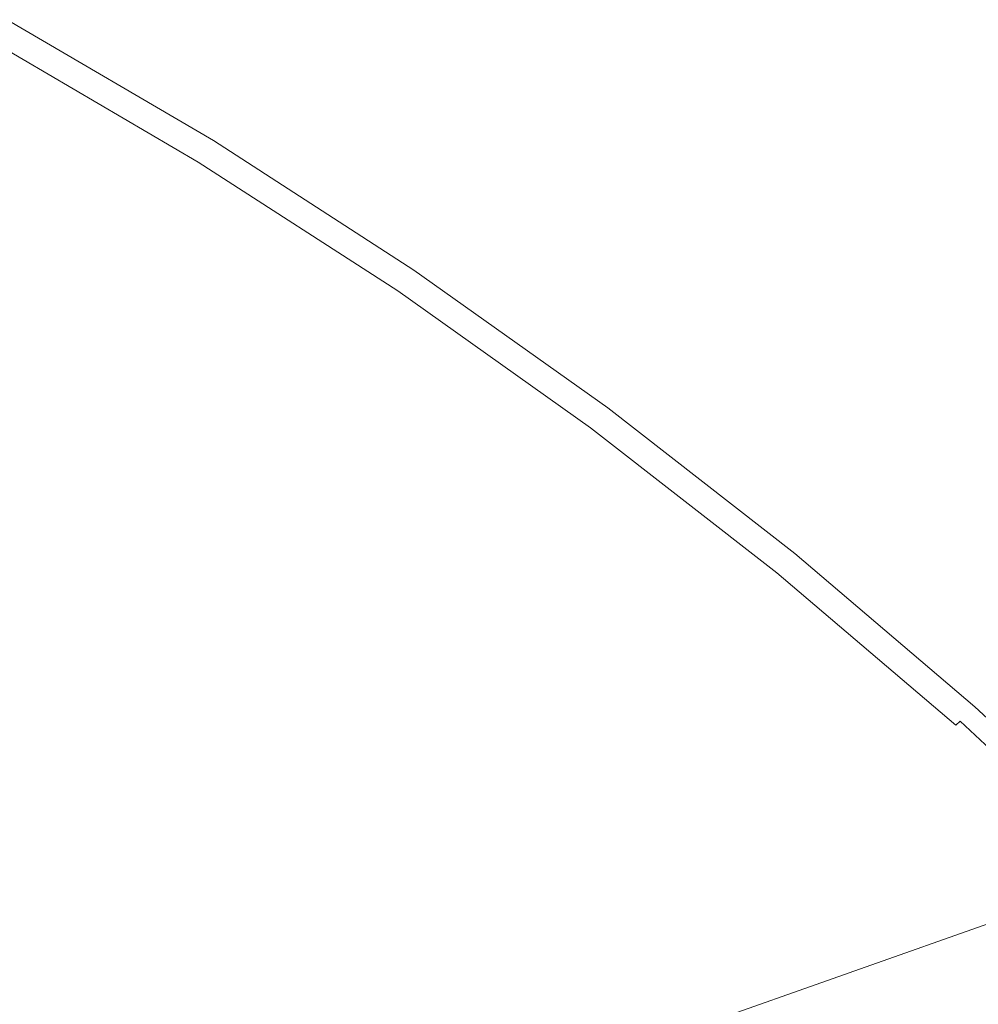
# Model space of a CAD drawing. Extents: x 0 to 1780, y -790 to 790.
# Drawn here: x 1575 to 1649, y 657 to 734 of the extents above; entities that cross this region are included whole.
import ezdxf

# ---------------------------------------------------------------- set-up
doc = ezdxf.new("R2010")
doc.units = 0
doc.header["$LTSCALE"] = 500
doc.header["$MEASUREMENT"] = 0
doc.layers.add('NOVOTERM_CERAMIKA', color=7, linetype='Continuous')
doc.layers.add('NOVOTERM_CERAMIKA_CZARNY', color=7, linetype='Continuous')

msp = doc.modelspace()

# ---------------------------------------------------------------- linework, layer by layer
at = {"layer": 'NOVOTERM_CERAMIKA', "lineweight": 0}
for points, invisible_edges in [([(1573.285, 733.388, 785.172), (1589.342, 723.976, 785.172), (1589.513, 724.218, 784.375), (1573.444, 733.636, 784.375)], 15), ([(1573.444, 733.636, 784.375), (1589.513, 724.218, 784.375), (1589.648, 724.408, 783.539), (1573.569, 733.832, 783.539)], 15), ([(1573.569, 733.832, 783.539), (1589.648, 724.408, 783.539), (1589.745, 724.545, 782.674), (1573.66, 733.973, 782.674)], 15), ([(1573.66, 733.973, 782.674), (1589.745, 724.545, 782.674), (1589.804, 724.629, 781.79), (1573.715, 734.059, 781.79)], 15), ([(1573.715, 734.059, 781.79), (1589.804, 724.629, 781.79), (1589.823, 724.656, 780.896), (1573.733, 734.087, 780.896)], 15), ([(1573.733, 734.087, 780.896), (1589.823, 724.656, 780.896), (1589.823, 724.656, 763.134), (1573.733, 734.087, 763.134)], 11), ([(1588.635, 722.977, 787.252), (1588.901, 723.352, 786.619), (1572.874, 732.746, 786.619), (1572.627, 732.359, 787.252)], 15), ([(1572.874, 732.746, 786.619), (1588.901, 723.352, 786.619), (1589.137, 723.687, 785.923), (1573.094, 733.09, 785.923)], 15), ([(1573.094, 733.09, 785.923), (1589.137, 723.687, 785.923), (1589.342, 723.976, 785.172), (1573.285, 733.388, 785.172)], 15), ([(1588.027, 722.118, 788.303), (1588.343, 722.564, 787.815), (1572.354, 731.935, 787.815), (1572.061, 731.476, 788.303)], 15), ([(1588.343, 722.564, 787.815), (1588.635, 722.977, 787.252), (1572.627, 732.359, 787.252), (1572.354, 731.935, 787.815)], 13), ([(1572.061, 731.476, 788.303), (1571.749, 730.99, 788.709), (1587.692, 721.645, 788.709), (1588.027, 722.118, 788.303)], 15), ([(1586.978, 720.635, 789.262), (1587.341, 721.149, 789.03), (1571.422, 730.479, 789.03), (1571.084, 729.951, 789.262)], 15), ([(1571.749, 730.99, 788.709), (1571.422, 730.479, 789.03), (1587.341, 721.149, 789.03), (1587.692, 721.645, 788.709)], 15), ([(1586.607, 720.111, 789.402), (1586.978, 720.635, 789.262), (1571.084, 729.951, 789.262), (1570.738, 729.411, 789.402)], 15), ([(1570.389, 728.866, 789.449), (1565.775, 650.904, 789.449), (1579.449, 641.155, 789.449), (1586.231, 719.58, 789.449)], 15), ([(1586.231, 719.58, 789.449), (1586.607, 720.111, 789.402), (1570.738, 729.411, 789.402), (1570.389, 728.866, 789.449)], 15), ([(1589.342, 723.976, 785.172), (1604.931, 713.902, 785.172), (1605.113, 714.136, 784.375), (1589.513, 724.218, 784.375)], 15), ([(1589.513, 724.218, 784.375), (1605.113, 714.136, 784.375), (1605.257, 714.321, 783.539), (1589.648, 724.408, 783.539)], 15), ([(1589.648, 724.408, 783.539), (1605.257, 714.321, 783.539), (1605.36, 714.454, 782.674), (1589.745, 724.545, 782.674)], 15), ([(1589.745, 724.545, 782.674), (1605.36, 714.454, 782.674), (1605.423, 714.535, 781.79), (1589.804, 724.629, 781.79)], 15), ([(1589.804, 724.629, 781.79), (1605.423, 714.535, 781.79), (1605.444, 714.562, 780.896), (1589.823, 724.656, 780.896)], 15), ([(1589.823, 724.656, 780.896), (1605.444, 714.562, 780.896), (1605.444, 714.562, 763.134), (1589.823, 724.656, 763.134)], 11), ([(1588.901, 723.352, 786.619), (1604.46, 713.298, 786.619), (1604.712, 713.622, 785.923), (1589.137, 723.687, 785.923)], 15), ([(1589.137, 723.687, 785.923), (1604.712, 713.622, 785.923), (1604.931, 713.902, 785.172), (1589.342, 723.976, 785.172)], 15), ([(1603.864, 712.533, 787.815), (1604.176, 712.933, 787.252), (1588.635, 722.977, 787.252), (1588.343, 722.564, 787.815)], 15), ([(1604.176, 712.933, 787.252), (1604.46, 713.298, 786.619), (1588.901, 723.352, 786.619), (1588.635, 722.977, 787.252)], 7), ([(1588.027, 722.118, 788.303), (1587.692, 721.645, 788.709), (1603.17, 711.642, 788.709), (1603.528, 712.101, 788.303)], 15), ([(1603.528, 712.101, 788.303), (1603.864, 712.533, 787.815), (1588.343, 722.564, 787.815), (1588.027, 722.118, 788.303)], 15), ([(1602.408, 710.664, 789.262), (1602.796, 711.161, 789.03), (1587.341, 721.149, 789.03), (1586.978, 720.635, 789.262)], 15), ([(1587.692, 721.645, 788.709), (1587.341, 721.149, 789.03), (1602.796, 711.161, 789.03), (1603.17, 711.642, 788.709)], 15), ([(1602.012, 710.155, 789.402), (1602.408, 710.664, 789.262), (1586.978, 720.635, 789.262), (1586.607, 720.111, 789.402)], 15), ([(1601.611, 709.641, 789.449), (1602.012, 710.155, 789.402), (1586.607, 720.111, 789.402), (1586.231, 719.58, 789.449)], 15), ([(1586.231, 719.58, 789.449), (1579.449, 641.155, 789.449), (1592.581, 630.894, 789.449), (1601.611, 709.641, 789.449)], 15), ([(1605.113, 714.136, 784.375), (1620.212, 703.412, 784.375), (1620.365, 703.591, 783.539), (1605.257, 714.321, 783.539)], 15), ([(1605.257, 714.321, 783.539), (1620.365, 703.591, 783.539), (1620.475, 703.719, 782.674), (1605.36, 714.454, 782.674)], 15), ([(1605.36, 714.454, 782.674), (1620.475, 703.719, 782.674), (1620.541, 703.797, 781.79), (1605.423, 714.535, 781.79)], 15), ([(1605.423, 714.535, 781.79), (1620.541, 703.797, 781.79), (1620.564, 703.823, 780.896), (1605.444, 714.562, 780.896)], 15), ([(1605.444, 714.562, 780.896), (1620.564, 703.823, 780.896), (1620.564, 703.823, 763.134), (1605.444, 714.562, 763.134)], 11), ([(1619.519, 702.602, 786.619), (1619.787, 702.915, 785.923), (1604.712, 713.622, 785.923), (1604.46, 713.298, 786.619)], 15), ([(1604.712, 713.622, 785.923), (1619.787, 702.915, 785.923), (1620.019, 703.186, 785.172), (1604.931, 713.902, 785.172)], 15), ([(1604.931, 713.902, 785.172), (1620.019, 703.186, 785.172), (1620.212, 703.412, 784.375), (1605.113, 714.136, 784.375)], 15), ([(1618.888, 701.863, 787.815), (1619.218, 702.25, 787.252), (1604.176, 712.933, 787.252), (1603.864, 712.533, 787.815)], 13), ([(1619.218, 702.25, 787.252), (1619.519, 702.602, 786.619), (1604.46, 713.298, 786.619), (1604.176, 712.933, 787.252)], 15), ([(1603.528, 712.101, 788.303), (1603.17, 711.642, 788.709), (1618.151, 701.002, 788.709), (1618.531, 701.446, 788.303)], 15), ([(1618.531, 701.446, 788.303), (1618.888, 701.863, 787.815), (1603.864, 712.533, 787.815), (1603.528, 712.101, 788.303)], 15), ([(1617.343, 700.057, 789.262), (1617.754, 700.537, 789.03), (1602.796, 711.161, 789.03), (1602.408, 710.664, 789.262)], 15), ([(1603.17, 711.642, 788.709), (1602.796, 711.161, 789.03), (1617.754, 700.537, 789.03), (1618.151, 701.002, 788.709)], 15), ([(1616.923, 699.565, 789.402), (1617.343, 700.057, 789.262), (1602.408, 710.664, 789.262), (1602.012, 710.155, 789.402)], 15), ([(1601.611, 709.641, 789.449), (1592.581, 630.894, 789.449), (1605.141, 620.143, 789.449), (1616.498, 699.068, 789.449)], 15), ([(1616.498, 699.068, 789.449), (1616.923, 699.565, 789.402), (1602.012, 710.155, 789.402), (1601.611, 709.641, 789.449)], 15), ([(1620.212, 703.412, 784.375), (1634.78, 692.067, 784.375), (1634.941, 692.239, 783.539), (1620.365, 703.591, 783.539)], 15), ([(1620.365, 703.591, 783.539), (1634.941, 692.239, 783.539), (1635.057, 692.363, 782.674), (1620.475, 703.719, 782.674)], 15), ([(1620.475, 703.719, 782.674), (1635.057, 692.363, 782.674), (1635.128, 692.438, 781.79), (1620.541, 703.797, 781.79)], 15), ([(1620.541, 703.797, 781.79), (1635.128, 692.438, 781.79), (1635.151, 692.463, 780.896), (1620.564, 703.823, 780.896)], 15), ([(1620.564, 703.823, 780.896), (1635.151, 692.463, 780.896), (1635.151, 692.463, 763.134), (1620.564, 703.823, 763.134)], 11), ([(1634.049, 691.287, 786.619), (1634.332, 691.588, 785.923), (1619.787, 702.915, 785.923), (1619.519, 702.602, 786.619)], 15), ([(1619.787, 702.915, 785.923), (1634.332, 691.588, 785.923), (1634.577, 691.849, 785.172), (1620.019, 703.186, 785.172)], 15), ([(1620.019, 703.186, 785.172), (1634.577, 691.849, 785.172), (1634.78, 692.067, 784.375), (1620.212, 703.412, 784.375)], 15), ([(1633.383, 690.575, 787.815), (1633.732, 690.948, 787.252), (1619.218, 702.25, 787.252), (1618.888, 701.863, 787.815)], 13), ([(1633.732, 690.948, 787.252), (1634.049, 691.287, 786.619), (1619.519, 702.602, 786.619), (1619.218, 702.25, 787.252)], 15), ([(1618.531, 701.446, 788.303), (1618.151, 701.002, 788.709), (1632.606, 689.746, 788.709), (1633.006, 690.173, 788.303)], 15), ([(1633.006, 690.173, 788.303), (1633.383, 690.575, 787.815), (1618.888, 701.863, 787.815), (1618.531, 701.446, 788.303)], 15), ([(1631.753, 688.835, 789.262), (1632.187, 689.298, 789.03), (1617.754, 700.537, 789.03), (1617.343, 700.057, 789.262)], 15), ([(1618.151, 701.002, 788.709), (1617.754, 700.537, 789.03), (1632.187, 689.298, 789.03), (1632.606, 689.746, 788.709)], 15), ([(1631.31, 688.361, 789.402), (1631.753, 688.835, 789.262), (1617.343, 700.057, 789.262), (1616.923, 699.565, 789.402)], 15), ([(1616.498, 699.068, 789.449), (1605.141, 620.143, 789.449), (1617.105, 608.924, 789.449), (1630.861, 687.883, 789.449)], 15), ([(1630.861, 687.883, 789.449), (1631.31, 688.361, 789.402), (1616.923, 699.565, 789.402), (1616.498, 699.068, 789.449)], 15), ([(1634.577, 691.849, 785.172), (1648.574, 679.915, 785.172), (1648.788, 680.124, 784.375), (1634.78, 692.067, 784.375)], 15), ([(1634.78, 692.067, 784.375), (1648.788, 680.124, 784.375), (1648.957, 680.289, 783.539), (1634.941, 692.239, 783.539)], 15), ([(1634.941, 692.239, 783.539), (1648.957, 680.289, 783.539), (1649.079, 680.408, 782.674), (1635.057, 692.363, 782.674)], 15), ([(1635.057, 692.363, 782.674), (1649.079, 680.408, 782.674), (1649.153, 680.48, 781.79), (1635.128, 692.438, 781.79)], 15), ([(1635.128, 692.438, 781.79), (1649.153, 680.48, 781.79), (1649.178, 680.504, 780.896), (1635.151, 692.463, 780.896)], 15), ([(1635.151, 692.463, 780.896), (1649.178, 680.504, 780.896), (1649.178, 680.504, 763.134), (1635.151, 692.463, 763.134)], 11), ([(1647.687, 679.049, 787.252), (1648.021, 679.375, 786.619), (1634.049, 691.287, 786.619), (1633.732, 690.948, 787.252)], 6), ([(1648.021, 679.375, 786.619), (1648.317, 679.664, 785.923), (1634.332, 691.588, 785.923), (1634.049, 691.287, 786.619)], 15), ([(1634.332, 691.588, 785.923), (1648.317, 679.664, 785.923), (1648.574, 679.915, 785.172), (1634.577, 691.849, 785.172)], 15), ([(1646.925, 678.306, 788.303), (1647.32, 678.692, 787.815), (1633.383, 690.575, 787.815), (1633.006, 690.173, 788.303)], 15), ([(1647.32, 678.692, 787.815), (1647.687, 679.049, 787.252), (1633.732, 690.948, 787.252), (1633.383, 690.575, 787.815)], 15), ([(1632.606, 689.746, 788.709), (1632.187, 689.298, 789.03), (1646.064, 677.466, 789.03), (1646.505, 677.896, 788.709)], 15), ([(1633.006, 690.173, 788.303), (1632.606, 689.746, 788.709), (1646.505, 677.896, 788.709), (1646.925, 678.306, 788.303)], 15), ([(1645.609, 677.022, 789.262), (1646.064, 677.466, 789.03), (1632.187, 689.298, 789.03), (1631.753, 688.835, 789.262)], 15), ([(1644.672, 676.108, 789.449), (1645.143, 676.567, 789.402), (1631.31, 688.361, 789.402), (1630.861, 687.883, 789.449)], 15), ([(1645.143, 676.567, 789.402), (1645.609, 677.022, 789.262), (1631.753, 688.835, 789.262), (1631.31, 688.361, 789.402)], 15), ([(1628.447, 597.26, 789.449), (1630.861, 687.883, 789.449), (1617.105, 608.924, 789.449), (1628.447, 597.26, 789.449)], 15), ([(1639.143, 585.175, 789.449), (1630.861, 687.883, 789.449), (1628.447, 597.26, 789.449), (1639.143, 585.175, 789.449)], 15), ([(1644.672, 676.108, 789.449), (1630.861, 687.883, 789.449), (1639.143, 585.175, 789.449), (1644.672, 676.108, 789.449)], 15), ([(1649.079, 680.408, 782.674), (1662.512, 667.878, 782.674), (1662.589, 667.947, 781.79), (1649.153, 680.48, 781.79)], 15), ([(1649.153, 680.48, 781.79), (1662.589, 667.947, 781.79), (1662.615, 667.97, 780.896), (1649.178, 680.504, 780.896)], 13), ([(1649.178, 680.504, 780.896), (1662.615, 667.97, 780.896), (1662.615, 667.97, 763.134), (1649.178, 680.504, 763.134)], 11), ([(1648.317, 679.664, 785.923), (1661.715, 667.167, 785.923), (1661.984, 667.406, 785.172), (1648.574, 679.915, 785.172)], 15), ([(1648.574, 679.915, 785.172), (1661.984, 667.406, 785.172), (1662.208, 667.606, 784.375), (1648.788, 680.124, 784.375)], 13), ([(1648.788, 680.124, 784.375), (1662.208, 667.606, 784.375), (1662.385, 667.764, 783.539), (1648.957, 680.289, 783.539)], 13), ([(1648.957, 680.289, 783.539), (1662.385, 667.764, 783.539), (1662.512, 667.878, 782.674), (1649.079, 680.408, 782.674)], 15), ([(1660.672, 666.237, 787.815), (1661.056, 666.579, 787.252), (1647.687, 679.049, 787.252), (1647.32, 678.692, 787.815)], 15), ([(1661.056, 666.579, 787.252), (1661.404, 666.89, 786.619), (1648.021, 679.375, 786.619), (1647.687, 679.049, 787.252)], 13), ([(1661.404, 666.89, 786.619), (1661.715, 667.167, 785.923), (1648.317, 679.664, 785.923), (1648.021, 679.375, 786.619)], 14), ([(1646.925, 678.306, 788.303), (1646.505, 677.896, 788.709), (1659.819, 665.476, 788.709), (1660.259, 665.868, 788.303)], 15), ([(1660.259, 665.868, 788.303), (1660.672, 666.237, 787.815), (1647.32, 678.692, 787.815), (1646.925, 678.306, 788.303)], 15), ([(1658.882, 664.64, 789.262), (1659.358, 665.065, 789.03), (1646.064, 677.466, 789.03), (1645.609, 677.022, 789.262)], 15), ([(1646.505, 677.896, 788.709), (1646.064, 677.466, 789.03), (1659.358, 665.065, 789.03), (1659.819, 665.476, 788.709)], 15), ([(1658.395, 664.206, 789.402), (1658.882, 664.64, 789.262), (1645.609, 677.022, 789.262), (1645.143, 676.567, 789.402)], 15), ([(1649.172, 572.695, 789.449), (1644.672, 676.108, 789.449), (1639.143, 585.175, 789.449), (1649.172, 572.695, 789.449)], 15), ([(1657.902, 663.766, 789.449), (1658.395, 664.206, 789.402), (1645.143, 676.567, 789.402), (1644.672, 676.108, 789.449)], 15), ([(1657.902, 663.766, 789.449), (1644.672, 676.108, 789.449), (1649.172, 572.695, 789.449), (1657.902, 663.766, 789.449)], 15), ([(1658.511, 559.845, 789.449), (1657.902, 663.766, 789.449), (1649.172, 572.695, 789.449), (1658.511, 559.845, 789.449)], 15)]:
    msp.add_3dface(points, dxfattribs=dict(at, invisible_edges=invisible_edges))
at = {"layer": 'NOVOTERM_CERAMIKA_CZARNY', "lineweight": 0}
for points, invisible_edges in [([(1573.733, 734.087, 763.134), (1589.823, 724.656, 763.134), (1511.084, 687.566, 189.449), (1496.804, 695.936, 189.449)], 14), ([(1589.823, 724.656, 763.134), (1605.444, 714.562, 763.134), (1524.948, 678.607, 189.449), (1511.084, 687.566, 189.449)], 14), ([(1605.444, 714.562, 763.134), (1620.564, 703.823, 763.134), (1538.366, 669.077, 189.449), (1524.948, 678.607, 189.449)], 10), ([(1620.564, 703.823, 763.134), (1635.151, 692.463, 763.134), (1551.312, 658.995, 189.449), (1538.366, 669.077, 189.449)], 14), ([(1635.151, 692.463, 763.134), (1649.178, 680.504, 763.134), (1563.76, 648.381, 189.449), (1551.312, 658.995, 189.449)], 10), ([(1649.178, 680.504, 763.134), (1662.615, 667.97, 763.134), (1575.686, 637.257, 189.449), (1563.76, 648.381, 189.449)], 8), ([(1675.436, 654.886, 763.134), (1587.064, 625.645, 189.449), (1575.686, 637.257, 189.449), (1662.615, 667.97, 763.134)], 5)]:
    msp.add_3dface(points, dxfattribs=dict(at, invisible_edges=invisible_edges))

doc.saveas('drawing.dxf')
